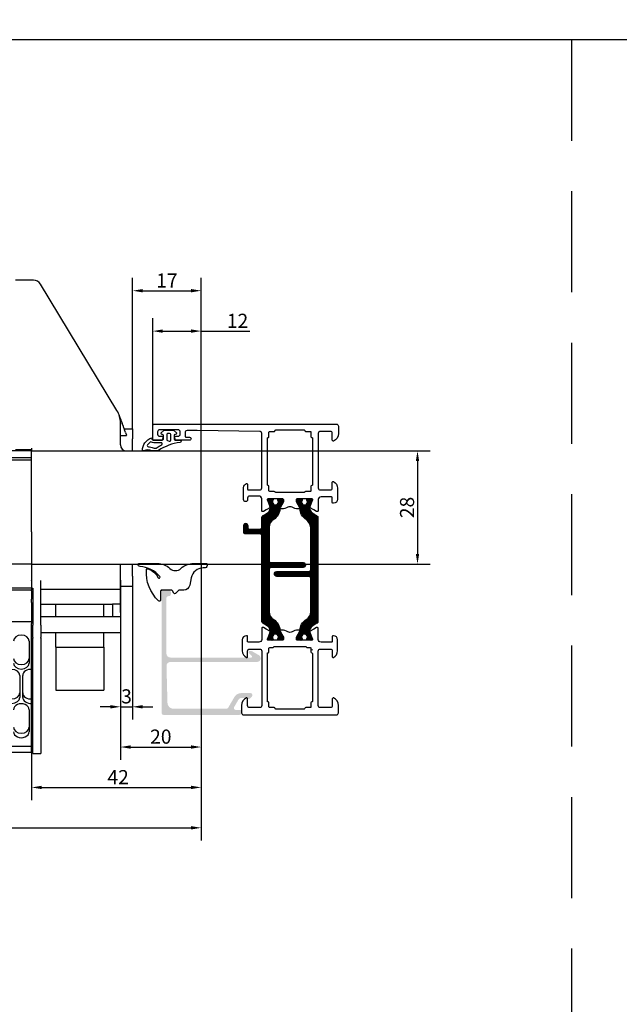
# Model space of a CAD drawing. Units: millimetres. Extents: x 6038 to 14624, y 670 to 4443.
# Drawn here: x 12687 to 12836, y 1713 to 1956 of the extents above; entities that cross this region are included whole.
import ezdxf

# ---------------------------------------------------------------- set-up
doc = ezdxf.new("R2010")
doc.units = ezdxf.units.MM
doc.linetypes.add('HIDDEN', pattern=[0.375, 0.25, -0.125])
doc.layers.get('0').update_dxf_attribs({"lineweight": 25})
doc.layers.add('Dimensions', color=7, linetype='Continuous', lineweight=25, true_color=0x008000)
doc.layers.add('Raamkaders', color=253, linetype='Continuous')
doc.layers.add('Variavent', color=7, linetype='Continuous')
doc.styles.add('Note Text (ISO)', font='tahoma.ttf')
doc.dimstyles.new('Default (ISO)', dxfattribs={"dimtxt": 3.5, "dimasz": 2.5, "dimexe": 3.174999999999998, "dimexo": 0, "dimgap": 0.762, "dimtad": 1, "dimrnd": 1e-08, "dimzin": 0, "dimtxsty": 'Note Text (ISO)', "dimcen": 0.09, "dimdle": 10, "dimclrd": 256, "dimclre": 256, "dimclrt": 256, "dimazin": 0, "dimtfac": 1.00148570537567, "dimtmove": 0, "dimatfit": 3, "dimfxl": 1, "dimtolj": 1, "dimtzin": 0, "dimlwd": -1, "dimlwe": -1, "dimarcsym": 0})
pattern_1 = [(315, (14685.29111976385, -26695.28555495471), (0.1122532015133644, 0.1122532015133644), []), (44.99999999999999, (14685.29111976385, -26695.28555495471), (-0.1122532015133644, 0.1122532015133644), [])]

# ---------------------------------------------------------------- blocks, each defined once
blk = doc.blocks.new('Topview_28')
at = {"layer": 'Variavent'}
for p, q in [((-41.52971734903895, 42.26798418574253), (-45.99999999999727, 42.26798418574253)), ((-20.86897372067051, 10.04015854597128), (-39.81937525592957, 41.30467600327484)), ((-20.36981475257062, 9.003971730606281), (-20.20852990054436, 8.566116207312007)), ((-20.20852990054436, 8.566116207312007), (-20.12550624196228, 8.340723884240106)), ((-19.90711834924423, 7.74784523602284), (-20.12550624196228, 8.340723884240106)), ((-19.90711834924423, 7.74784523602284), (-19.87281566279989, 7.654720428981818)), ((-19.87281566279989, 7.654720428981818), (-19.64055620466661, 7.024183305975384)), ((-19.99999999999864, 1.499999999999091), (-19.99999999999864, 6.930083093374378)), ((-19.64055620466661, 7.024183305975384), (-19.55847276749546, 6.801343492533306)), ((-19.33240295556243, 6.187609998273729), (-19.55847276749546, 6.801343492533306)), ((-19.33240295556243, 6.187609998273729), (-19.29303302631843, 6.080728659110719)), ((-19.29303302631843, 6.080728659110719), (-19.05328092523541, 5.429850536571394)), ((-19.07912060338504, 5.499999999809006), (-16.99999999999864, 5.499999999809006)), ((-19.05328092523541, 5.429850536571394), (-18.97251013815094, 5.210574300759617)), ((-18.73978413014493, 4.578770589872875), (-18.97251013815094, 5.210574300759617)), ((-16.99999999999864, 5.499999999809006), (-16.99999999999864, 2.999999999809006)), ((-19.99999999999864, 3.827070423421901), (-18.46289405187963, 3.827070423421901)), ((-18.73978413014493, 4.578770589872875), (-18.50072800783892, 3.929781907959295)), ((-18.46289405187963, 3.827070423421901), (-18.50072800783892, 3.929781907960205)), ((-16.99999999999864, -1.818989403545856e-12), (-16.99999999999864, 2.999999999809006)), ((-41.99999999999727, 0.3000000000174623), (-45.99999999999682, 0.3000000000174623)), ((-41.99999999999727, 0.7132625805070347), (-41.99999999999727, -9.094947017729282e-13)), ((-41.99999999999682, -19.99999999999818), (-41.99999999999727, 2.819433575496078e-11)), ((-41.99999999999727, 2.819433575496078e-11), (0, 0)), ((-3.183231456205249e-12, -28.00000000000819), (0, 0)), ((-41.99999999999682, -9.094947017729282e-13), (-150.0000000000005, -9.094947017729282e-13)), ((-41.99999999999682, -1.725304449839314), (-150.0000000000005, -1.725304449840223)), ((-41.99999999999636, -2.29926193844949), (-150.0000000000005, -2.299261938448581)), ((-41.99999999999682, -19.99999999999909), (-41.99999999999682, -20.10000000006221)), ((-41.99999999999727, -20.10000000006039), (-41.99999999999682, -32.0000000002392)), ((-41.99999999999955, -28.00000000000909), (-150.0000000000036, -28.00000000000909)), ((-42, -28.00000000000819), (-3.183231456205249e-12, -28.00000000000819)), ((-20.00000000000136, -40.00000000025011), (-20.00000000000136, -28.00000000024647)), ((-17.00000000000182, -31.00000000021737), (-17.00000000000182, -28.00000000000909)), ((-17.00000000000182, -31.00000000021737), (-17.00000000000182, -33.50000000021737)), ((-41.99999999999682, -33.99926193848842), (-150.0000000000005, -33.99926193848842)), ((-41.99999999999682, -32.09875588854629), (-41.99999999999682, -32.00000000024011)), ((-41.99999999999682, -32.09875588854629), (-41.99999999999682, -34.00000000003638)), ((-41.99999999999727, -34.00000000003638), (-41.69999999999709, -34.00000000003638)), ((-41.99999999999682, -34.00000000003911), (-41.99999999999682, -34.46767090886806)), ((-41.69999999999709, -34.00000000003638), (-41.69999999999709, -43.14364492888672)), ((-39.69999999999709, -43.14364492888672), (-39.69999999999709, -32.09875588854629)), ((-19.99999999999818, -32.00000000024011), (-19.99999999999818, -34.20000000023538)), ((-20.00000000000182, -33.50000000021737), (-17.00000000000182, -33.50000000021737)), ((-41.99999999999682, -34.46767090887261), (-150.0000000000005, -34.46767090887352)), ((-41.99999999999682, -34.66767090887151), (-41.99999999999682, -34.46767090887261)), ((-41.99999999999682, -34.66767090887151), (-41.99999999999682, -35.63924378412867)), ((-41.99999999999682, -35.63924378412867), (-41.99999999999682, -35.99279717472928)), ((-41.99999999999682, -35.99279717472928), (-41.99999999999682, -36.68023404179439)), ((-41.69999999999709, -36.00000000045202), (-41.99999999999727, -36.00000000045202)), ((-39.69999999999709, -34.20000000022537), (-19.99999999999818, -34.20000000022537)), ((-19.99999999999818, -35.00000000045202), (-19.99999999999818, -34.19999495136926)), ((-19.99999999999818, -35.00000000045202), (-19.99999999999818, -37.88874170758936)), ((-41.99999999999682, -37.56411751829182), (-41.99999999999682, -36.68023404179439)), ((-41.99999999999682, -37.56411751829182), (-41.99999999999682, -42.76767090904377)), ((-41.69999999999709, -38.00000000045111), (-41.99999999999682, -38.00000000045202)), ((-21.99999999999818, -38.00000000045111), (-39.69999999999709, -38.00000000045111)), ((-36.049999999997, -41.00000000044474), (-36.049999999997, -38.00000000045657)), ((-24.14999999999509, -41.00000000044474), (-24.14999999999509, -38.00000000045657)), ((-21.99999999999818, -37.88874170758936), (-19.99999999999818, -37.88874170758936)), ((-21.99999999999818, -37.88874170758936), (-21.99999999999818, -41.0000000004402)), ((-19.99999999999818, -37.88874170758936), (-19.99999999999818, -41.0000000004402)), ((-39.69999999999709, -41.0000000004402), (-19.99999999999818, -41.0000000004402)), ((-19.99999999999818, -41.00000000043929), (-19.99999999999818, -45.00000000043929)), ((-41.99999999999682, -42.32997656796397), (-150.0000000000005, -42.32997656796488)), ((-41.99999999999682, -74.71639014789052), (-41.99999999999682, -42.76767090904377)), ((-41.69999999999709, -46.17278734111551), (-41.69999999999709, -43.14364492888672)), ((-39.69999999999709, -43.14364492888672), (-39.69999999999709, -46.17278734111551)), ((-41.99999999996362, -44.500000000211), (-41.69999999999709, -44.500000000211)), ((-41.99999999996362, -46.000000000211), (-41.69999999999709, -46.000000000211)), ((-41.69999999999709, -46.17278734111551), (-41.69999999999709, -46.32919015582593)), ((-39.69999999999709, -45.00000000043929), (-19.99999999999818, -45.00000000043929)), ((-39.69999999999709, -46.32919015582593), (-39.69999999999709, -46.17278734111551)), ((-36.04999999999654, -48.6151683880571), (-36.04999999999654, -45.00000000044474)), ((-24.14999999999509, -48.6151683880571), (-24.14999999999509, -45.00000000044474)), ((-42.62499999999636, -47.07909079092042), (-42.62499999999636, -52.51800633706534)), ((-41.69999999999709, -74.89871923907413), (-41.69999999999709, -46.32919015582593)), ((-39.69999999999709, -46.32919015582593), (-39.69999999999709, -74.89871923907413)), ((-36.04999999999654, -48.6151683880571), (-36.04999999999654, -59.25732026415426)), ((-36.04999999999654, -48.6151683880571), (-24.14999999999509, -48.6151683880571)), ((-24.14999999999509, -48.6151683880571), (-24.14999999999509, -59.25732026415426)), ((-44.94999999999663, -55.58218410954123), (-44.94999999999663, -61.02109965568525)), ((-44.19999999999663, -61.02109965568525), (-44.19999999999663, -55.58218410954123)), ((-36.04999999999654, -59.25732026415426), (-24.14999999999509, -59.25732026415426)), ((-42.62499999999636, -64.08527742816204), (-42.62499999999636, -69.52419297430606)), ((-41.99999999999682, -73.21469541217247), (-150.0000000000005, -73.21469541217247)), ((-41.99999999999682, -74.71639014789052), (-150.0000000000005, -74.71639014789143)), ((-41.69999999999709, -74.89871923907413), (-39.69999999999709, -74.89871923907413))]:
    blk.add_line(p, q, dxfattribs=at)
for centre, radius, start, end in [((-41.52971734903895, 40.26798418574253), 2, 31.22136359186061, 90), ((-25.99999999999864, 6.930083093374378), 6, 0, 31.22136359186061), ((-18.49999999999864, 1.499999999999091), 1.499999999999902, 180, 270)]:
    blk.add_arc(centre, radius, start, end, dxfattribs=at)
for centre, major_axis, ratio, start_param, end_param in [((-44.57499999999663, -47.07909079092042), (-1.950000000000003, -2.66453525910038e-14), 0.7660444431189753, 3.141592653589789, 6.283185307179582), ((-44.57499999999663, -51.42526740059839), (-1.950000000000003, 3.108624468950437e-14), 0.7660444431189769, 3.577776633455757e-14, 3.141592653589805), ((-44.57499999999663, -52.51800633706534), (1.950000000000003, 2.66453525910038e-14), 0.7660444431189751, 3.141592653589789, 6.283185307179582), ((-46.89999999999645, -55.58218410954123), (-1.950000000000003, -2.886579864025406e-14), 0.7660444431189765, 3.141592653589783, 6.283185307179576), ((-42.24999999999636, -55.58218410954123), (-1.949999999999931, -3.108624468950438e-14), 0.7660444431189785, 4.583830020343328, 6.283185307179551), ((-46.89999999999645, -59.9283607192192), (-1.950000000000003, 2.886579864025406e-14), 0.7660444431189765, 2.239967498874029e-14, 3.141592653589815), ((-42.24999999999636, -59.9283607192192), (-1.949999999999931, 2.886579864025406e-14), 0.7660444431189781, 2.738880899502173e-14, 1.699355286836257), ((-46.89999999999645, -61.02109965568616), (1.950000000000003, 2.886579864025406e-14), 0.7660444431189765, 3.141592653589772, 6.283185307179564), ((-44.57499999999663, -64.08527742816113), (-1.950000000000003, -3.5527136788005e-14), 0.7660444431189782, 3.141592653589766, 6.28318530717956), ((-42.24999999999636, -61.02109965568616), (-1.949999999999976, -2.914335439641036e-15), 0.7660444431189768, 0, 1.699355286836241), ((-44.57499999999663, -68.4314540378391), (-1.950000000000003, 3.330669073875473e-14), 0.7660444431189781, 2.537258417669958e-14, 3.141592653589818), ((-44.57499999999663, -69.52419297430606), (1.950000000000003, 3.219646771412953e-14), 0.7660444431189773, 3.141592653589768, 6.283185307179561)]:
    blk.add_ellipse(centre, major_axis=major_axis, ratio=ratio, start_param=start_param, end_param=end_param, dxfattribs=at)
blk = doc.blocks.new('*D1020')
at = {"layer": 'Defpoints', "color": 0, "transparency": 16777216}
for p in [(12732.43513464268, 1879.336165071779), (12720.43242559986, 1854.102610159694), (12732.43513464268, 1849.658994294095)]:
    blk.add_point(p, dxfattribs=at)
at = {"layer": 'Dimensions', "transparency": 16777216}
for p, q in [((12720.43242559986, 1854.102610159694), (12720.43242559986, 1882.511165071779)), ((12732.43513464268, 1849.658994294095), (12732.43513464268, 1882.511165071779)), ((12722.93242559986, 1879.336165071779), (12729.93513464268, 1879.336165071779)), ((12732.43513464268, 1879.336165071779), (12744.46650968072, 1879.336165071779))]:
    blk.add_line(p, q, dxfattribs=at)
for points in [[(12722.93242559986, 1879.752831738445), (12722.93242559986, 1878.919498405112), (12720.43242559986, 1879.336165071779)], [(12729.93513464268, 1879.752831738445), (12729.93513464268, 1878.919498405112), (12732.43513464268, 1879.336165071779)]]:
    blk.add_solid(points, dxfattribs=at)
at = {"layer": 'Dimensions', "transparency": 16777216, "insert": (12741.44796166191, 1881.884598919999), "char_height": 3.5, "attachment_point": 5, "style": 'Note Text (ISO)'}
blk.add_mtext('\\A1;12', dxfattribs=at)
blk = doc.blocks.new('*D1021')
at = {"layer": 'Defpoints', "color": 0, "transparency": 16777216}
for p in [(12732.43513464268, 1889.336165071779), (12715.43513464269, 1855.158994293904), (12732.43513464268, 1849.658994294095)]:
    blk.add_point(p, dxfattribs=at)
at = {"layer": 'Dimensions', "transparency": 16777216}
for p, q in [((12715.43513464269, 1855.158994293904), (12715.43513464269, 1892.511165071779)), ((12732.43513464268, 1849.658994294095), (12732.43513464268, 1892.511165071779)), ((12717.93513464269, 1889.336165071779), (12729.93513464268, 1889.336165071779))]:
    blk.add_line(p, q, dxfattribs=at)
for points in [[(12717.93513464269, 1889.752831738445), (12717.93513464269, 1888.919498405112), (12715.43513464269, 1889.336165071779)], [(12729.93513464268, 1889.752831738445), (12729.93513464268, 1888.919498405112), (12732.43513464268, 1889.336165071779)]]:
    blk.add_solid(points, dxfattribs=at)
at = {"layer": 'Dimensions', "transparency": 16777216, "insert": (12723.93513464269, 1891.854041498911), "char_height": 3.5, "attachment_point": 5, "style": 'Note Text (ISO)'}
blk.add_mtext('\\A1;17', dxfattribs=at)
blk = doc.blocks.new('*D1022')
at = {"layer": 'Defpoints', "color": 0, "transparency": 16777216}
for p in [(12712.43513464269, 1816.158994293878), (12715.43513464268, 1816.158994293878), (12715.43513464268, 1786.297499792655)]:
    blk.add_point(p, dxfattribs=at)
at = {"layer": 'Dimensions', "transparency": 16777216}
for p, q in [((12712.43513464269, 1816.158994293878), (12712.43513464269, 1783.122499792655)), ((12715.43513464268, 1816.158994293878), (12715.43513464268, 1783.122499792655)), ((12709.93513464269, 1786.297499792655), (12707.43513464269, 1786.297499792655)), ((12712.43513464269, 1786.297499792655), (12715.43513464268, 1786.297499792655)), ((12717.93513464268, 1786.297499792655), (12720.43513464268, 1786.297499792655))]:
    blk.add_line(p, q, dxfattribs=at)
for points in [[(12709.93513464269, 1786.714166459322), (12709.93513464269, 1785.880833125988), (12712.43513464269, 1786.297499792655)], [(12717.93513464268, 1786.714166459322), (12717.93513464268, 1785.880833125988), (12715.43513464268, 1786.297499792655)]]:
    blk.add_solid(points, dxfattribs=at)
at = {"layer": 'Dimensions', "transparency": 16777216, "insert": (12713.93513464268, 1788.882367489096), "char_height": 3.5, "attachment_point": 5, "style": 'Note Text (ISO)'}
blk.add_mtext('\\A1;3', dxfattribs=at)
blk = doc.blocks.new('*D1023')
at = {"layer": 'Defpoints', "color": 0, "transparency": 16777216}
for p in [(12732.43513464269, 1821.658994294087), (12712.43513464269, 1804.658994293656), (12732.43513464269, 1776.333992711499)]:
    blk.add_point(p, dxfattribs=at)
at = {"layer": 'Dimensions', "transparency": 16777216}
for p, q in [((12732.43513464269, 1821.658994294087), (12732.43513464269, 1773.158992711499)), ((12712.43513464269, 1804.658994293656), (12712.43513464269, 1773.158992711499)), ((12714.93513464269, 1776.333992711499), (12729.93513464269, 1776.333992711499))]:
    blk.add_line(p, q, dxfattribs=at)
for points in [[(12714.93513464269, 1776.750659378165), (12714.93513464269, 1775.917326044832), (12712.43513464269, 1776.333992711499)], [(12729.93513464269, 1776.750659378165), (12729.93513464269, 1775.917326044832), (12732.43513464269, 1776.333992711499)]]:
    blk.add_solid(points, dxfattribs=at)
at = {"layer": 'Dimensions', "transparency": 16777216, "insert": (12722.43513464269, 1778.918860407939), "char_height": 3.5, "attachment_point": 5, "style": 'Note Text (ISO)'}
blk.add_mtext('\\A1;20', dxfattribs=at)
blk = doc.blocks.new('*D1024')
at = {"layer": 'Defpoints', "color": 0, "transparency": 16777216}
for p in [(12732.43513464269, 1821.658994294087), (12690.43513464269, 1774.992604146205), (12732.43513464269, 1766.333992711499)]:
    blk.add_point(p, dxfattribs=at)
at = {"layer": 'Dimensions', "transparency": 16777216}
for p, q in [((12732.43513464269, 1821.658994294087), (12732.43513464269, 1763.158992711499)), ((12690.43513464269, 1774.992604146205), (12690.43513464269, 1763.158992711499)), ((12692.93513464269, 1766.333992711499), (12729.93513464269, 1766.333992711499))]:
    blk.add_line(p, q, dxfattribs=at)
for points in [[(12692.93513464269, 1766.750659378166), (12692.93513464269, 1765.917326044833), (12690.43513464269, 1766.333992711499)], [(12729.93513464269, 1766.750659378166), (12729.93513464269, 1765.917326044833), (12732.43513464269, 1766.333992711499)]]:
    blk.add_solid(points, dxfattribs=at)
at = {"layer": 'Dimensions', "transparency": 16777216, "insert": (12711.85796496264, 1768.88242655972), "char_height": 3.5, "attachment_point": 5, "style": 'Note Text (ISO)'}
blk.add_mtext('\\A1;42', dxfattribs=at)
blk = doc.blocks.new('*D1025')
at = {"layer": 'Defpoints', "color": 0, "transparency": 16777216}
for p in [(12732.43513464269, 1821.658994294087), (12582.43513464268, 1764.963188774602), (12732.43513464269, 1756.333992711499)]:
    blk.add_point(p, dxfattribs=at)
at = {"layer": 'Dimensions', "transparency": 16777216}
for p, q in [((12732.43513464269, 1821.658994294087), (12732.43513464269, 1753.158992711499)), ((12582.43513464268, 1764.963188774602), (12582.43513464268, 1753.158992711499)), ((12584.93513464268, 1756.333992711499), (12729.93513464269, 1756.333992711499))]:
    blk.add_line(p, q, dxfattribs=at)
for points in [[(12584.93513464268, 1756.750659378166), (12584.93513464268, 1755.917326044832), (12582.43513464268, 1756.333992711499)], [(12729.93513464269, 1756.750659378166), (12729.93513464269, 1755.917326044832), (12732.43513464269, 1756.333992711499)]]:
    blk.add_solid(points, dxfattribs=at)
at = {"layer": 'Dimensions', "transparency": 16777216, "insert": (12657.43513464268, 1758.851869138631), "char_height": 3.5, "attachment_point": 5, "style": 'Note Text (ISO)'}
blk.add_mtext('\\A1;L1', dxfattribs=at)
blk = doc.blocks.new('*D1027')
at = {"layer": 'Defpoints', "color": 0, "transparency": 16777216}
for p in [(12732.43513464269, 1849.658994294096), (12732.43513464269, 1821.658994294088), (12786.03751229666, 1821.658994294088)]:
    blk.add_point(p, dxfattribs=at)
at = {"layer": 'Dimensions', "transparency": 16777216}
for p, q in [((12732.43513464269, 1849.658994294096), (12789.21251229666, 1849.658994294096)), ((12786.03751229666, 1847.158994294096), (12786.03751229666, 1824.158994294088)), ((12732.43513464269, 1821.658994294088), (12789.21251229666, 1821.658994294088))]:
    blk.add_line(p, q, dxfattribs=at)
for points in [[(12785.62084562999, 1847.158994294096), (12786.45417896332, 1847.158994294096), (12786.03751229666, 1849.658994294096)], [(12785.62084562999, 1824.158994294088), (12786.45417896332, 1824.158994294088), (12786.03751229666, 1821.658994294088)]]:
    blk.add_solid(points, dxfattribs=at)
at = {"layer": 'Dimensions', "transparency": 16777216, "insert": (12783.44559288765, 1835.658994294088), "char_height": 3.5, "attachment_point": 5, "rotation": 90, "style": 'Note Text (ISO)'}
blk.add_mtext('\\A1;28', dxfattribs=at)

msp = doc.modelspace()

# ---------------------------------------------------------------- hatches: boundary and pattern name
at = {"layer": 'Raamkaders', "linetype": 'Continuous'}
h = msp.add_hatch(dxfattribs=at)
h.set_pattern_fill('ANSI37', color=256, scale=0.05, angle=-90.00000000000001, style=0)
h.set_pattern_definition(pattern_1)
h.paths.add_polyline_path([(12747.73242559986, 1806.990887324395, -0.2679491924311154), (12747.48242559986, 1807.423900026286), (12747.48242559986, 1828.59920366012, 0.4142135623731116), (12746.98242559986, 1829.09920366012), (12743.48242559986, 1829.09920366012, -0.4142135623731116), (12742.98242559986, 1829.59920366012), (12742.98242559986, 1831.199203660118, -1), (12743.98242559986, 1831.199203660118), (12743.98242559986, 1830.59920366012, 0.4142135623730673), (12744.28242559986, 1830.299203660117), (12746.98242559986, 1830.299203660117, 0.4142135623730783), (12747.48242559986, 1830.799203660117), (12747.48242559986, 1833.174507293952, -0.2679491924310786), (12747.73242559986, 1833.607519995843), (12748.80046361029, 1834.22415202867, 0.3763733489130077), (12749.43628290906, 1836.097215282894), (12748.84584148624, 1837.522666973647, -0.5345111359507513), (12749.03061739274, 1837.799203660117), (12750.05782893062, 1837.799203660117, -0.6090650882481945), (12750.22090191362, 1837.483414186434, 1.936491673107517), (12751.4439492861, 1837.483414186437, -0.6090650882487813), (12751.6070222691, 1837.799203660117), (12752.63242559986, 1837.799203660117, -0.4142135623730535), (12752.83242559986, 1837.59920366012), (12752.83242559986, 1837.049203660117), (12751.97684207391, 1835.56728952306, 0.1385312184101953), (12751.93675921377, 1835.409184016193, -0.2636506461487574), (12750.41372021767, 1832.719037016595, 0.2835815969123421), (12749.28242559986, 1830.733203699794), (12749.28242559986, 1822.499203660121, 0.4142135623730951), (12749.78242559986, 1821.999203660121), (12757.68242559986, 1821.999203660121, -1), (12757.68242559986, 1820.799203660124), (12749.78242559986, 1820.799203660124, 0.4142135623730951), (12749.28242559986, 1820.299203660124), (12749.28242559986, 1809.865203620444, 0.2835815969123275), (12750.41372021767, 1807.879370303642, -0.2636506461487744), (12751.93675921378, 1805.189223304045, 0.1385312184106883), (12751.97684207391, 1805.031117797178), (12752.83242559986, 1803.549203660117), (12752.83242559986, 1802.999203660118, -0.4142135623730535), (12752.63242559986, 1802.799203660117), (12751.6070222691, 1802.799203660117, -0.6090650882487807), (12751.4439492861, 1803.114993133804, 1.936491673107711), (12750.22090191362, 1803.114993133804, -0.6090650882482123), (12750.05782893062, 1802.799203660117), (12749.03061739274, 1802.799203660117, -0.5345111359508021), (12748.84584148624, 1803.075740346594), (12749.43628290906, 1804.501192037343, 0.3763733489130498), (12748.80046361029, 1806.374255291568)])
h = msp.add_hatch(dxfattribs=at)
h.set_pattern_fill('ANSI37', color=256, scale=0.05, angle=-90.00000000000001, style=0)
h.set_pattern_definition(pattern_1)
h.paths.add_polyline_path([(12761.13242559986, 1833.607519995843, -0.267949192431121), (12761.38242559986, 1833.174507293952), (12761.38242559986, 1807.423900026286, -0.2679491924310786), (12761.13242559986, 1806.990887324395), (12760.06438758943, 1806.374255291568, 0.3763733489130007), (12759.42856829066, 1804.501192037343), (12760.01900971348, 1803.075740346594, -0.5345111359508004), (12759.83423380698, 1802.799203660117), (12758.8070222691, 1802.799203660117, -0.609065088248261), (12758.6439492861, 1803.114993133804, 1.936491673107543), (12757.42090191362, 1803.114993133804, -0.6090650882487813), (12757.25782893062, 1802.799203660117), (12756.23242559986, 1802.799203660117, -0.4142135623730535), (12756.03242559986, 1802.999203660118), (12756.03242559986, 1803.549203660117), (12756.88800912581, 1805.031117797178, 0.1385312184096665), (12756.92809198595, 1805.189223304045, -0.2636506461487633), (12758.45113098204, 1807.879370303642, 0.2835815969123993), (12759.58242559986, 1809.865203620444), (12759.58242559986, 1818.099203660116, 0.4142135623730951), (12759.08242559986, 1818.599203660116), (12751.18242559986, 1818.599203660116, -1), (12751.18242559986, 1819.799203660117), (12759.08242559986, 1819.799203660117, 0.4142135623730951), (12759.58242559986, 1820.299203660117), (12759.58242559986, 1830.733203699794, 0.1690361986733626), (12758.45113098205, 1832.719037016595, -0.2636506461488406), (12756.92809198594, 1835.409184016193, 0.1385312184096751), (12756.88800912581, 1835.56728952306), (12756.03242559986, 1837.049203660117), (12756.03242559986, 1837.59920366012, -0.4142135623730951), (12756.23242559986, 1837.799203660117), (12757.25782893062, 1837.799203660117, -0.6090650882488463), (12757.42090191362, 1837.483414186437, 1.936491673107633), (12758.6439492861, 1837.483414186434, -0.6090650882482123), (12758.8070222691, 1837.799203660117), (12759.83423380698, 1837.799203660117, -0.5345111359508021), (12760.01900971348, 1837.522666973647), (12759.42856829066, 1836.097215282894, 0.3763733489130475), (12760.06438758943, 1834.22415202867)])
at = {"layer": 'Raamkaders'}
h = msp.add_hatch(color=256, dxfattribs=at)
h.dxf.hatch_style = 1
edge = h.paths.add_edge_path()
edge.add_arc((12725.58205014655, 1787.300894258253), 1.500000000000547, 181.4814571710075, 269.9999999999913)
edge.add_line((12725.58205014655, 1785.800894258249), (12732.52034169889, 1785.800894258249))
edge.add_line((12732.52034169889, 1785.800894258249), (12738.68718019143, 1785.800894258249))
edge.add_arc((12738.68718019143, 1786.300894258249), 0.5, 269.9999999999739, 330.0000000000027)
edge.add_line((12739.12019289332, 1786.050894258249), (12740.65017110668, 1788.70089425825))
edge.add_arc((12742.38222191424, 1787.70089425825), 1.999999999999967, 90.00000000000648, 149.9999999999994, ccw=False)
edge.add_line((12742.38222191424, 1789.70089425825), (12744.63749898642, 1789.70089425825))
edge.add_arc((12744.63749898642, 1789.20089425825), 0.5, -44.99999999996311, 90, ccw=False)
edge.add_line((12744.99105237701, 1788.847340867658), (12744.43247373325, 1788.288762223896))
edge.add_arc((12744.22034169889, 1788.500894258253), 0.3000000000020443, -145.15009542091792, -45.00000000006139, ccw=False)
edge.add_arc((12743.64588543424, 1788.100894258241), 0.400000000008228, 34.8499045801852, 90.00000000182384)
edge.add_line((12743.64588543422, 1788.50089425825), (12742.49769196808, 1788.50089425825))
edge.add_arc((12742.49769196808, 1787.50089425825), 1, 89.99999999999999, 150.0000000000027)
edge.add_line((12741.6316665643, 1788.00089425825), (12740.62130359321, 1786.25089425825))
edge.add_arc((12741.05431629511, 1786.00089425825), 0.500000000000041, 150.0000000000027, 270.000000000026)
edge.add_line((12741.05431629511, 1785.50089425825), (12742.22034169889, 1785.50089425825))
edge.add_arc((12742.22034169889, 1785.300894258249), 0.2000000000007276, 0, 89.99999999993491, ccw=False)
edge.add_line((12742.42034169889, 1785.300894258249), (12742.42034169889, 1784.800894258249))
edge.add_arc((12741.92034169889, 1784.800894258249), 0.5, -90, 0, ccw=False)
edge.add_line((12741.92034169889, 1784.300894258249), (12732.5203416989, 1784.300894258249))
edge.add_line((12732.52034169889, 1784.300894258249), (12723.12034169889, 1784.300894258249))
edge.add_arc((12723.12034169889, 1784.800894258249), 0.5, -180, -90, ccw=False)
edge.add_line((12722.62034169889, 1784.800894258249), (12722.62034169889, 1814.70089425825))
edge.add_arc((12723.12034169889, 1814.70089425825), 0.5, 90, 180, ccw=False)
edge.add_line((12723.12034169889, 1815.20089425825), (12724.42034169889, 1815.20089425825))
edge.add_arc((12724.42034169889, 1814.70089425825), 0.5, 0, 90, ccw=False)
edge.add_line((12724.92034169889, 1814.70089425825), (12724.92034169889, 1814.20089425825))
edge.add_arc((12724.42034169889, 1814.20089425825), 0.5, -90, 0, ccw=False)
edge.add_line((12724.42034169889, 1813.70089425825), (12724.32034169889, 1813.70089425825))
edge.add_arc((12724.32034169889, 1813.20089425825), 0.5, 89.99999999999999, 180)
edge.add_line((12723.82034169889, 1813.20089425825), (12723.82034169889, 1799.50089425825))
edge.add_arc((12724.82034169889, 1799.50089425825), 1, 180, 270)
edge.add_line((12724.82034169889, 1798.50089425825), (12732.52034169889, 1798.50089425825))
edge.add_line((12732.52034169889, 1798.50089425825), (12742.77468196462, 1798.50089425825))
edge.add_line((12742.77468196461, 1798.50089425825), (12744.87034169889, 1798.50089425825))
edge.add_arc((12744.87034169889, 1798.700894258247), 0.1999999999970896, 269.9999999999349, 420.0000000003292)
edge.add_line((12744.97034169889, 1798.874099339005), (12744.22892034266, 1799.615520695242))
edge.add_arc((12744.3703416989, 1799.756942051481), 0.2000000000018988, 180, 224.9999999999079, ccw=False)
edge.add_line((12744.17034169889, 1799.756942051481), (12744.17034169889, 1799.900894258251))
edge.add_arc((12744.37034169889, 1799.900894258255), 0.2000000000002728, 90.00000000013029, 180.0000000010422, ccw=False)
edge.add_line((12744.37034169889, 1800.100894258252), (12744.83636710268, 1800.100894258252))
edge.add_arc((12744.83636710268, 1799.600894258252), 0.5, 59.999999999734484, 89.99999999976552, ccw=False)
edge.add_line((12745.08636710268, 1800.033906960143), (12746.71710393816, 1799.092400609195))
edge.add_arc((12746.26386617744, 1798.307369779708), 0.906475521453989, -90.0000000000287, 59.99999999993281, ccw=False)
edge.add_line((12746.26386617744, 1797.400894258251), (12743.00423054921, 1797.400894258251))
edge.add_line((12743.00423054921, 1797.400894258251), (12732.52034169889, 1797.400894258251))
edge.add_line((12732.52034169889, 1797.400894258251), (12724.84653813526, 1797.400894258251))
edge.add_arc((12724.84653813526, 1796.400894258247), 1.000000000003638, 90.00000000002603, 181.4814571707295)
edge.add_line((12723.8468723909, 1796.375040833827), (12724.08255153001, 1787.262114121615))

# ---------------------------------------------------------------- linework, layer by layer
at = {"linetype": 'HIDDEN', "ltscale": 100}
msp.add_line((12824.22283449051, 4351.451674029912), (12824.22283449051, 761.4516740299154), dxfattribs=at)
at = {"ltscale": 100}
msp.add_line((13424.22283449051, 1951.45167402991), (11034.22283449051, 1951.451674029921), dxfattribs=at)
at = {"layer": 'Raamkaders', "linetype": 'Continuous', "lineweight": 13}
msp.add_line((12759.84107926828, 1800.369622034024), (12760.1324255997, 1800.369622034024), dxfattribs=at)
at = {"layer": 'Raamkaders', "linetype": 'Continuous'}
for points in [[(12766.43242559986, 1853.957516055296, -0.3015113445777627), (12765.21020337764, 1852.114946727321, -0.5366750419289964), (12764.93242559986, 1852.299203660117), (12764.93242559986, 1853.999203660118, 0.414213562373095), (12764.43242559986, 1854.499203660118), (12761.93242559986, 1854.499203660118, 0.414213562373095), (12761.43242559986, 1853.999203660118), (12761.43242559986, 1840.499203660118, 0.414213562373095), (12761.93242559986, 1839.999203660118), (12764.43242559986, 1839.999203660118, 0.414213562373095), (12764.93242559986, 1840.499203660118), (12764.93242559986, 1841.899203660119, -0.5539924070680114), (12765.21992559986, 1842.079047342242, -0.2870075753932245), (12766.23242559986, 1840.460454203126), (12766.23242559986, 1837.699203660118, -0.414213562373095), (12765.23242559986, 1836.699203660118), (12765.13242559986, 1836.699203660118, -0.4142135623731367), (12764.93242559986, 1836.899203660119), (12764.93242559986, 1838.09920366012, 0.4142135623731783), (12764.73242559986, 1838.299203660117), (12762.13242559986, 1838.299203660117, 0.414213562373107), (12761.43242559986, 1837.59920366012), (12761.43242559986, 1837.59920366012), (12761.43242559986, 1834.932455142509, -0.5773502691896281), (12760.98242559986, 1834.672647521376), (12760.35375228362, 1835.035612229741), (12759.25225655022, 1835.671561087925, -1.000000000000027), (12759.40532992317, 1836.04111290093), (12760.01900971348, 1837.522666973647, 0.5345111359508511), (12759.83423380698, 1837.799203660117), (12756.23242559986, 1837.799203660117, 0.4142135623731367), (12756.03242559986, 1837.59920366012), (12756.03242559986, 1837.059203660119), (12756.81889904734, 1835.696991690271, -1.077346414760881), (12756.84856207363, 1835.299203660117), (12756.47121180444, 1835.299203660117, -0.134510555536849), (12754.94212215101, 1835.718140927107, 0.2739782236084175), (12753.92272904872, 1835.718140927107, -0.1345105555368491), (12752.39363939528, 1835.299203660117), (12752.01628912609, 1835.299203660117, -1.077346414760892), (12752.04595215238, 1835.696991690271), (12752.83242559986, 1837.059203660119), (12752.83242559986, 1837.59920366012, 0.4142135623731367), (12752.63242559986, 1837.799203660117), (12749.03061739274, 1837.799203660117, 0.5345111359507918), (12748.84584148624, 1837.522666973647), (12748.84584148624, 1837.522666973647), (12749.45952127655, 1836.04111290093), (12749.45952127655, 1836.04111290093, -0.9999999999999999), (12749.6125946495, 1835.671561087925), (12749.6125946495, 1835.671561087925), (12748.5110989161, 1835.035612229741), (12748.5110989161, 1835.035612229741), (12747.88242559986, 1834.672647521376), (12747.88242559986, 1834.672647521376, -0.5773502691896282), (12747.43242559986, 1834.932455142509), (12747.43242559986, 1834.932455142509), (12747.43242559986, 1837.799203660117, 0.414213562373095), (12746.73242559986, 1838.499203660118), (12744.43242559986, 1838.499203660118), (12744.43242559986, 1838.499203660118, 0.414213562373095), (12743.93242559986, 1837.999203660118), (12743.93242559986, 1837.999203660118), (12743.93242559986, 1837.59920366012), (12743.93242559986, 1837.59920366012, -0.414213562373095), (12743.43242559986, 1837.09920366012, -0.414213562373095), (12742.93242559986, 1837.59920366012), (12742.93242559986, 1837.59920366012), (12742.93242559986, 1840.59920366012), (12742.93242559986, 1840.59920366012, -0.3419987131196366), (12743.68242559986, 1841.567449496669), (12743.68242559986, 1841.567449496669, -0.4903143948258808), (12743.93242559986, 1841.373800329358), (12743.93242559986, 1841.373800329358), (12743.93242559986, 1840.199203660118), (12743.93242559986, 1840.199203660118, 0.414213562373095), (12744.13242559986, 1839.999203660118), (12744.13242559986, 1839.999203660118), (12746.93242559986, 1839.999203660118), (12746.93242559986, 1839.999203660118, 0.414213562373095), (12747.43242559986, 1840.499203660118), (12747.43242559986, 1840.499203660118), (12747.43242559986, 1853.999203660118, 0.414213562373095), (12746.93242559986, 1854.499203660118), (12731.43242559986, 1854.699203660118), (12728.93242559986, 1854.699203660118, 0.414213562373095), (12728.43242559986, 1854.199203660118), (12728.43242559986, 1853.299203660117, 0.414213562373095), (12728.63242559986, 1853.09920366012), (12729.53242559986, 1853.09920366012, -0.414213562373095), (12729.93242559986, 1852.699203660118, -0.414213562373095), (12729.53242559986, 1852.299203660117), (12726.43242559986, 1852.299203660117, -0.414213562373095), (12725.93242559986, 1852.799203660117), (12725.93242559986, 1853.09920366012, -0.414213562373095), (12726.13242559986, 1853.299203660117), (12726.73242559986, 1853.299203660117, 0.414213562373095), (12727.23242559986, 1853.799203660117), (12727.23242559986, 1854.399203660119, 0.414213562373095), (12726.73242559986, 1854.899203660119), (12722.13242559986, 1854.899203660119, 0.414213562373095), (12721.63242559986, 1854.399203660119), (12721.63242559986, 1853.799203660117, 0.4142135623730949), (12722.13242559986, 1853.299203660117), (12722.73242559986, 1853.299203660117, -0.414213562373095), (12722.93242559986, 1853.09920366012), (12722.93242559986, 1852.799203660117, -0.414213562373095), (12722.43242559986, 1852.299203660117), (12720.93242559986, 1852.299203660117, -0.414213562373095), (12720.43242559986, 1852.799203660117), (12720.43242559986, 1855.799203660117, -0.414213562373095), (12720.93242559986, 1856.299203660117), (12765.93242559986, 1856.299203660117, -0.414213562373095), (12766.43242559986, 1855.799203660117)], [(12759.82896148844, 1852.999203660118), (12759.82896148844, 1852.999203660118, -0.4142135623731367), (12760.02896148844, 1852.799203660117), (12760.02896148844, 1841.299203660117, -0.414213562373095), (12759.82896148844, 1841.09920366012, 0.414213562373095), (12759.62896148844, 1840.899203660119), (12759.62896148844, 1839.799203660117), (12759.62896148844, 1839.799203660117, -0.414213562373095), (12759.42896148844, 1839.59920366012), (12759.42896148844, 1839.59920366012), (12758.3021665692, 1839.59920366012, 0.2679491924313035), (12758.12896148844, 1839.499203660118, -0.2679491924312752), (12757.95575640768, 1839.399203660119), (12754.42896148844, 1839.399203660119), (12750.9021665692, 1839.399203660119, -0.2679491924312705), (12750.72896148844, 1839.499203660118), (12750.72896148844, 1839.499203660118, 0.2679491924313273), (12750.55575640769, 1839.59920366012), (12750.55575640769, 1839.59920366012), (12749.42896148844, 1839.59920366012, -0.414213562373095), (12749.22896148844, 1839.799203660117), (12749.22896148844, 1840.899203660119), (12749.22896148844, 1840.899203660119, 0.414213562373095), (12749.02896148844, 1841.09920366012), (12749.02896148844, 1841.09920366012, -0.414213562373095), (12748.82896148844, 1841.299203660117), (12748.82896148844, 1841.299203660117), (12748.82896148844, 1852.799203660117, -0.414213562373095), (12749.02896148844, 1852.999203660118, 0.414213562373095), (12749.22896148844, 1853.199203660118), (12749.22896148844, 1854.299203660117, -0.414213562373095), (12749.42896148844, 1854.499203660118), (12750.52896148844, 1854.499203660118, 0.414213562373095), (12750.72896148844, 1854.699203660118, -0.414213562373095), (12750.92896148844, 1854.899203660119), (12750.92896148844, 1854.899203660119), (12754.42896148844, 1854.899203660119), (12754.42896148844, 1854.899203660119), (12757.92896148844, 1854.899203660119), (12757.92896148844, 1854.899203660119, -0.4142135623730534), (12758.12896148844, 1854.699203660118), (12758.12896148844, 1854.699203660118, 0.414213562373095), (12758.32896148844, 1854.499203660118), (12758.32896148844, 1854.499203660118), (12759.42896148844, 1854.499203660118, -0.414213562373095), (12759.62896148844, 1854.299203660117), (12759.62896148844, 1853.199203660118), (12759.62896148844, 1853.199203660118, 0.414213562373095)], [(12757.68242559986, 1821.999203660121, -0.9999999999999999), (12757.68242559986, 1820.799203660124), (12749.78242559986, 1820.799203660124, 0.414213562373095), (12749.28242559986, 1820.299203660124), (12749.28242559986, 1809.865203620444, 0.2835815969123701), (12750.41372021768, 1807.879370303642, -0.2648938583635387), (12751.93671940459, 1805.174650891622, 0.126173413804807), (12751.97684207391, 1805.031117797178), (12752.83242559986, 1803.549203660117), (12752.83242559986, 1802.999203660118, -0.414213562373095), (12752.63242559986, 1802.799203660117), (12751.6070222691, 1802.799203660117, -0.6090650882482267), (12751.4439492861, 1803.114993133804, 1.936491673107245), (12750.22090191362, 1803.114993133804, -0.6090650882483035), (12750.05782893062, 1802.799203660117), (12749.03061739274, 1802.799203660117, -0.5345111359507111), (12748.84584148624, 1803.075740346594), (12749.43628290906, 1804.501192037343, 0.3763733489130338), (12748.80046361029, 1806.374255291568), (12747.73242559986, 1806.990887324395, -0.2679491924310826), (12747.48242559986, 1807.423900026286), (12747.48242559986, 1828.59920366012, 0.4142135623731117), (12746.98242559986, 1829.09920366012), (12743.48242559986, 1829.09920366012, -0.4142135623731117), (12742.98242559986, 1829.59920366012), (12742.98242559986, 1831.199203660118, -0.9999999999999999), (12743.98242559986, 1831.199203660118), (12743.98242559986, 1830.59920366012, 0.4142135623731228), (12744.28242559986, 1830.299203660117), (12746.98242559986, 1830.299203660117, 0.4142135623730784), (12747.48242559986, 1830.799203660117), (12747.48242559986, 1833.174507293952, -0.2679491924310786), (12747.73242559986, 1833.607519995843), (12748.80046361029, 1834.22415202867, 0.3763733489130488), (12749.43628290906, 1836.097215282894), (12748.84584148624, 1837.522666973647, -0.5345111359507742), (12749.03061739274, 1837.799203660117), (12749.03061739274, 1837.799203660117), (12750.05782893062, 1837.799203660117, -0.6090650882483802), (12750.22090191362, 1837.483414186434, 1.936491673107051), (12751.4439492861, 1837.483414186437, -0.6090650882482754), (12751.6070222691, 1837.799203660117), (12752.63242559986, 1837.799203660117, -0.4142135623731367), (12752.83242559986, 1837.59920366012), (12752.83242559986, 1837.049203660117), (12751.97684207391, 1835.56728952306, 0.1261734138048208), (12751.93671940459, 1835.423756428616, -0.2648938583635309), (12750.41372021767, 1832.719037016595, 0.283581596912337), (12749.28242559986, 1830.733203699794), (12749.28242559986, 1822.499203660121, 0.414213562373095), (12749.78242559986, 1821.999203660121)], [(12756.23242559986, 1837.799203660117), (12756.23242559986, 1837.799203660117), (12757.25782893062, 1837.799203660117, -0.6090650882483407), (12757.42090191362, 1837.483414186437, 1.936491673107245), (12758.6439492861, 1837.483414186434, -0.6090650882483035), (12758.8070222691, 1837.799203660117), (12759.83423380698, 1837.799203660117, -0.5345111359507111), (12760.01900971348, 1837.522666973647), (12759.42856829066, 1836.097215282894, 0.3763733489130338), (12760.06438758943, 1834.22415202867), (12761.13242559986, 1833.607519995843, -0.2679491924311034), (12761.38242559986, 1833.174507293952), (12761.38242559986, 1807.423900026286, -0.2679491924310786), (12761.13242559986, 1806.990887324395), (12760.06438758943, 1806.374255291568, 0.3763733489130488), (12759.42856829066, 1804.501192037343), (12760.01900971348, 1803.075740346594, -0.534511135950732), (12759.83423380698, 1802.799203660117), (12759.83423380698, 1802.799203660117), (12758.8070222691, 1802.799203660117, -0.6090650882483523), (12758.6439492861, 1803.114993133804, 1.936491673107077), (12757.42090191362, 1803.114993133804, -0.6090650882482754), (12757.25782893062, 1802.799203660117), (12756.23242559986, 1802.799203660117, -0.4142135623731367), (12756.03242559986, 1802.999203660118), (12756.03242559986, 1803.549203660117), (12756.88800912581, 1805.031117797178, 0.1261734138048208), (12756.92813179513, 1805.174650891622, -0.2648938583635029), (12758.45113098205, 1807.879370303642, 0.2835815969123531), (12759.58242559986, 1809.865203620444), (12759.58242559986, 1818.099203660116, 0.414213562373095), (12759.08242559986, 1818.599203660116), (12751.18242559986, 1818.599203660116, -0.9999999999999999), (12751.18242559986, 1819.799203660117), (12759.08242559986, 1819.799203660117, 0.414213562373095), (12759.58242559986, 1820.299203660117), (12759.58242559986, 1830.733203699794, 0.1690361986733759), (12758.45113098204, 1832.719037016595, -0.2648938583635456), (12756.92813179513, 1835.423756428616, 0.1261734138048153), (12756.88800912581, 1835.56728952306), (12756.03242559986, 1837.049203660117), (12756.03242559986, 1837.59920366012), (12756.03242559986, 1837.59920366012, -0.4142135623731367)], [(12746.93242559986, 1800.59920366012, -0.414213562373095), (12747.43242559986, 1800.09920366012), (12747.43242559986, 1786.59920366012, -0.414213562373095), (12746.93242559986, 1786.09920366012), (12744.43242559986, 1786.09920366012, -0.414213562373095), (12743.93242559986, 1786.59920366012), (12743.93242559986, 1788.299203660117, 0.5366750419289366), (12743.65464782208, 1788.483460592917, 0.301511344577757), (12742.43242559986, 1786.640891264942), (12742.43242559986, 1784.799203660117, 0.414213562373095), (12742.93242559986, 1784.299203660117), (12765.93242559986, 1784.299203660117, 0.414213562373095), (12766.43242559986, 1784.799203660117), (12766.43242559986, 1786.640891264942, 0.3015113445777627), (12765.21020337764, 1788.483460592917, 0.5366750419289541), (12764.93242559986, 1788.299203660117), (12764.93242559986, 1786.59920366012, -0.414213562373095), (12764.43242559986, 1786.09920366012), (12761.93242559986, 1786.09920366012, -0.414213562373095), (12761.43242559986, 1786.59920366012), (12761.43242559986, 1800.09920366012, -0.414213562373095), (12761.93242559986, 1800.59920366012), (12764.43242559986, 1800.59920366012, -0.414213562373095), (12764.93242559986, 1800.09920366012), (12764.93242559986, 1798.699203660118, 0.5539924070680114), (12765.21992559986, 1798.519359977996, 0.2870075753932245), (12766.23242559986, 1800.137953117115), (12766.23242559986, 1802.899203660119, 0.414213562373095), (12765.23242559986, 1803.899203660119), (12765.13242559986, 1803.899203660119, 0.4142135623731367), (12764.93242559986, 1803.699203660118), (12764.93242559986, 1802.499203660118, -0.4142135623731783), (12764.73242559986, 1802.299203660117), (12762.13242559986, 1802.299203660117, -0.414213562373107), (12761.43242559986, 1802.999203660118), (12761.43242559986, 1805.665952177729), (12761.43242559986, 1805.665952177729, 0.5773502691896439), (12760.98242559986, 1805.925759798865), (12760.98242559986, 1805.925759798865), (12760.35375228362, 1805.5627950905), (12760.35375228362, 1805.5627950905), (12759.25225655022, 1804.926846232312, 1.000000000000159), (12759.40532992317, 1804.557294419308), (12760.01900971348, 1803.075740346594), (12760.01900971348, 1803.075740346594, -0.534511135950788), (12759.83423380698, 1802.799203660117), (12759.83423380698, 1802.799203660117), (12756.23242559986, 1802.799203660117), (12756.23242559986, 1802.799203660117, -0.414213562373095), (12756.03242559986, 1802.999203660118), (12756.03242559986, 1802.999203660118), (12756.03242559986, 1803.539203660119), (12756.03242559986, 1803.539203660119), (12756.81889904734, 1804.901415629967), (12756.81889904734, 1804.901415629967, 1.077346414760881), (12756.84856207363, 1805.299203660117), (12756.84856207363, 1805.299203660117), (12756.47121180444, 1805.299203660117), (12756.47121180444, 1805.299203660117, 0.1345105555368485), (12754.94212215101, 1804.880266393131, -0.2739782236084175), (12753.92272904871, 1804.880266393131, 0.1345105555368509), (12752.39363939528, 1805.299203660117), (12752.39363939528, 1805.299203660117), (12752.01628912609, 1805.299203660117), (12752.01628912609, 1805.299203660117, 1.077346414760881), (12752.04595215238, 1804.901415629967), (12752.04595215238, 1804.901415629967), (12752.83242559986, 1803.539203660119), (12752.83242559986, 1803.539203660119), (12752.83242559986, 1802.999203660118), (12752.83242559986, 1802.999203660118, -0.4142135623730534), (12752.63242559986, 1802.799203660117), (12749.03061739274, 1802.799203660117, -0.5345111359507424), (12748.84584148624, 1803.075740346594), (12749.45952127655, 1804.557294419308, 0.9999999999999999), (12749.6125946495, 1804.926846232312), (12748.5110989161, 1805.5627950905), (12747.88242559986, 1805.925759798865, 0.5773502691896282), (12747.43242559986, 1805.665952177729), (12747.43242559986, 1802.999203660118, -0.414213562373107), (12746.73242559986, 1802.299203660117), (12744.13242559986, 1802.299203660117, -0.4142135623731783), (12743.93242559986, 1802.499203660118), (12743.93242559986, 1803.699203660118, 0.4142135623731367), (12743.73242559986, 1803.899203660119), (12743.63242559986, 1803.899203660119, 0.414213562373095), (12742.63242559986, 1802.899203660119), (12742.63242559986, 1800.137953117115, 0.2870075753932245), (12743.64492559986, 1798.519359977996, 0.5539924070680114), (12743.93242559986, 1798.699203660118), (12743.93242559986, 1800.09920366012, -0.414213562373095), (12744.43242559986, 1800.59920366012)], [(12760.03242559986, 1793.605554492809), (12760.03242559986, 1787.711905325497), (12760.03242559986, 1787.711905325497, -0.414213562373095), (12759.83242559986, 1787.5119053255), (12759.83242559986, 1787.5119053255, 0.414213562373095), (12759.63242559986, 1787.311905325499), (12759.63242559986, 1787.311905325499), (12759.63242559986, 1786.299203660117), (12759.63242559986, 1786.299203660117, -0.4142135623731367), (12759.43242559986, 1786.09920366012), (12759.43242559986, 1786.09920366012), (12758.33242559986, 1786.09920366012), (12758.33242559986, 1786.09920366012, 0.4142135623730949), (12758.13242559986, 1785.899203660119), (12758.13242559986, 1785.899203660119, -0.4142135623730534), (12757.93242559986, 1785.699203660118), (12757.93242559986, 1785.699203660118), (12754.43242559986, 1785.699203660118), (12754.43242559986, 1785.699203660118), (12750.93242559986, 1785.699203660118, -0.4142135623730534), (12750.73242559986, 1785.899203660119), (12750.73242559986, 1785.899203660119, 0.414213562373095), (12750.53242559986, 1786.09920366012), (12750.53242559986, 1786.09920366012), (12749.43242559986, 1786.09920366012), (12749.43242559986, 1786.09920366012, -0.4142135623731367), (12749.23242559986, 1786.299203660117), (12749.23242559986, 1786.299203660117), (12749.23242559986, 1787.311905325499), (12749.23242559986, 1787.311905325499, 0.414213562373095), (12749.03242559986, 1787.5119053255), (12749.03242559986, 1787.5119053255, -0.414213562373095), (12748.83242559986, 1787.711905325497), (12748.83242559986, 1787.711905325497), (12748.83242559986, 1793.605554492809), (12748.83242559986, 1799.499203660118, -0.4142135623730534), (12749.03242559986, 1799.699203660118, 0.414213562373095), (12749.23242559986, 1799.899203660119), (12749.23242559986, 1800.799203660117, -0.4142135623730534), (12749.43242559986, 1800.999203660118), (12750.1592205191, 1800.999203660118, 0.2679491924311591), (12750.33242559986, 1801.09920366012), (12750.33242559986, 1801.09920366012, -0.267949192431154), (12750.50563068062, 1801.199203660118), (12754.43242559986, 1801.199203660118), (12758.3592205191, 1801.199203660118, -0.267949192431154), (12758.53242559986, 1801.09920366012, 0.2679491924311591), (12758.70563068062, 1800.999203660118), (12759.43242559986, 1800.999203660118, -0.4142135623730534), (12759.63242559986, 1800.799203660117), (12759.63242559986, 1799.899203660119, 0.414213562373095), (12759.83242559986, 1799.699203660118, -0.4142135623730534), (12760.03242559986, 1799.499203660118), (12760.03242559986, 1799.499203660118)]]:
    msp.add_lwpolyline(points, format="xyb", close=True, dxfattribs=at)
at = {"layer": 'Raamkaders'}
for points in [[(12721.86057423433, 1849.755289116703), (12721.86057423433, 1849.755289116703, -0.1504790098377371), (12721.6918175078, 1849.703323725676), (12721.6918175078, 1849.703323725676), (12720.1919550725, 1849.703323725676), (12720.1919550725, 1849.703323725676, 0.203155338002256), (12718.2490024901, 1849.703323725676), (12718.2490024901, 1849.703323725676), (12717.86600455079, 1849.703323725676), (12717.86600455079, 1849.703323725676, -0.3213152181943571), (12720.20445247878, 1852.942919018354), (12720.20445247878, 1852.942919018354), (12720.20445247878, 1852.803323725675), (12720.20445247878, 1852.803323725675, 0.414213562373095), (12720.70445247878, 1852.303323725675), (12720.70445247878, 1852.303323725675), (12722.60445247878, 1852.303323725675), (12722.60445247878, 1852.303323725675, 0.414213562373095), (12723.10445247878, 1852.803323725675), (12723.10445247878, 1852.803323725675), (12723.10445247878, 1853.473323725677), (12723.10445247878, 1853.473323725677, 0.414213562373095), (12722.87445247879, 1853.703323725676), (12722.87445247879, 1853.703323725676), (12722.87445247879, 1853.703323725676), (12722.80445247879, 1853.703323725676), (12722.80445247879, 1853.703323725676, -0.4142135623731117), (12722.50445247878, 1854.003323725676), (12722.50445247878, 1854.003323725676), (12722.50445247878, 1854.171143651911), (12722.50445247878, 1854.171143651911), (12723.25785535286, 1854.803323725675), (12723.25785535286, 1854.803323725675), (12725.55104960471, 1854.803323725675), (12725.55104960471, 1854.803323725675), (12726.30445247879, 1854.171143651911), (12726.30445247879, 1854.171143651911), (12726.30445247879, 1854.003323725676), (12726.30445247879, 1854.003323725676, -0.4142135623731117), (12726.00445247878, 1853.703323725676), (12726.00445247878, 1853.703323725676), (12725.93445247878, 1853.703323725676), (12725.93445247878, 1853.703323725676, 0.414213562373095), (12725.70445247878, 1853.473323725677), (12725.70445247878, 1853.473323725677), (12725.70445247878, 1852.803323725675), (12725.70445247878, 1852.803323725675, 0.414213562373095), (12726.20445247878, 1852.303323725675), (12726.20445247878, 1852.303323725675), (12727.44614812487, 1852.303323725675), (12727.44614812487, 1852.303323725675, -0.2168545097299088), (12727.42088421797, 1851.895614667293), (12727.42088421797, 1851.895614667293, -0.2465205471750432), (12727.19046751901, 1851.738514904751, 0.1211943375204135)], [(12724.90445247878, 1852.343999715926), (12724.90445247878, 1852.343999715926), (12724.90445247878, 1853.703323725676), (12724.90445247878, 1853.703323725676, 0.4142135623730893), (12724.60445247878, 1854.003323725676), (12724.60445247878, 1854.003323725676), (12724.20445247878, 1854.003323725676), (12724.20445247878, 1854.003323725676, 0.4142135623731026), (12723.90445247878, 1853.703323725676), (12723.90445247878, 1853.703323725676), (12723.90445247878, 1852.515428287355), (12723.90445247878, 1852.515428287355, 0.3000210814303312), (12724.08627668921, 1852.239684778349), (12724.08627668921, 1852.239684778349), (12724.48627668921, 1852.068256206919, 0.5384365904278214)], [(12721.52543497783, 1850.493963062097), (12721.52543497783, 1850.493963062097, -0.02480379117795412), (12722.60776779734, 1851.138249390067), (12722.60776779734, 1851.138249390067, 0.78182975026917), (12722.46728435845, 1851.703323725676), (12722.46728435845, 1851.703323725676), (12720.70445247878, 1851.703323725676), (12720.70445247878, 1851.703323725676, -0.13825547822989), (12720.12992966577, 1851.865281329337), (12720.12992966577, 1851.865281329337, 0.2965500788817843), (12719.80295448647, 1851.856438001839), (12719.80295448647, 1851.856438001839, 0.09325894111264664), (12719.11820633084, 1851.165915693676), (12719.11820633084, 1851.165915693676, 0.5876964512160628), (12719.35440089191, 1850.697957195214), (12719.35440089191, 1850.697957195214, -0.09525477284020656), (12720.56365272445, 1850.413979634715, 0.2572415566228782)]]:
    msp.add_lwpolyline(points, format="xyb", close=True, dxfattribs=at)
msp.add_lwpolyline([(12716.78631556051, 1821.603494557494, -0.414213562373095), (12716.98631556051, 1821.803494557494), (12721.58571309489, 1821.803494557494, -0.1917977013171661), (12724.67928332133, 1820.571494443364, 0.3982454006046402), (12727.42912352262, 1820.571494443364, -0.1917977013171653), (12730.52269374906, 1821.803494557494), (12733.73732232895, 1821.803494557494, -0.414213562373095), (12733.93732232895, 1821.603494557494), (12733.93732232895, 1821.254084423864, -0.3918466936230046), (12733.14535337464, 1820.680545293104), (12733.14535337464, 1820.680545293104), (12732.89009717976, 1820.679069103869, 0.3562495988751197), (12729.96493711201, 1818.263618323057), (12729.59697420551, 1816.411204257845, -0.3578797041225385), (12728.12571956599, 1815.203453784299), (12727.00315454393, 1815.203453784299, 0.1989123673796653), (12726.79102250957, 1815.115585818657), (12726.05778992849, 1814.382353237575, -0.493145426031399), (12725.67165046252, 1814.433189462688), (12725.31354068947, 1815.053453784301, 0.26794919243113), (12725.05373306834, 1815.203453784299), (12722.6915357574, 1815.203453784299, 0.414213562373095), (12722.3915357574, 1814.9034537843), (12722.3915357574, 1812.769102376958, -0.6339291425072775), (12721.90076398785, 1812.5375723963, -0.226824021250183), (12718.86637769725, 1820.226308353019, -0.4989975015641318), (12719.26873213868, 1820.486992224927, -0.1858382355717896), (12721.70348366196, 1818.358947535293, 1.116700718890235), (12722.21765033496, 1818.583801605007, 0.1925841544058424), (12717.27893607988, 1821.056455439317, -0.4098971833022034), (12716.78631556051, 1821.556400979618), (12716.78631556051, 1821.609283972331)], format="xyb", dxfattribs=at)
msp.add_point((12722.62034169889, 1815.20089425825), dxfattribs=at)

# ---------------------------------------------------------------- block references
at = {"layer": 'Variavent'}
msp.add_blockref('Topview_28', (12732.43513464268, 1849.658994294095), dxfattribs=at)

# ---------------------------------------------------------------- dimensions: what is measured, and where the dimension line sits
at = {"layer": 'Dimensions'}
for base, p1, p2, picture, middle in [((12732.43513464268, 1889.336165071779), (12715.43513464269, 1855.158994293904), (12732.43513464268, 1849.658994294095), '*D1021', (12723.93513464269, 1889.336165071779)), ((12732.43513464268, 1879.336165071779), (12720.43242559986, 1854.102610159694), (12732.43513464268, 1849.658994294095), '*D1020', (12741.44796166191, 1879.336165071779)), ((12732.43513464269, 1766.333992711499), (12690.43513464269, 1774.992604146205), (12732.43513464269, 1821.658994294087), '*D1024', (12711.85796496264, 1766.333992711499)), ((12732.43513464269, 1776.333992711499), (12712.43513464269, 1804.658994293656), (12732.43513464269, 1821.658994294087), '*D1023', (12722.43513464269, 1776.333992711499)), ((12715.43513464268, 1786.297499792655), (12712.43513464269, 1816.158994293878), (12715.43513464268, 1816.158994293878), '*D1022', (12713.93513464268, 1786.297499792655))]:
    dim = msp.add_linear_dim(base=base, p1=p1, p2=p2, dimstyle='Default (ISO)', override={"dimdec": 0}, dxfattribs=at)
    dim.commit()
    dim.dimension.update_dxf_attribs({"geometry": picture, "text_midpoint": middle, "dimtype": 160})
dim = msp.add_linear_dim(base=(12786.03751229666, 1821.658994294088), p1=(12732.43513464268, 1849.658994294095), p2=(12732.43513464269, 1821.658994294087), angle=90, dimstyle='Default (ISO)', override={"dimdec": 0}, dxfattribs=at)
dim.commit()
dim.dimension.update_dxf_attribs({"geometry": '*D1027', "text_midpoint": (12783.44559288765, 1835.658994294088)})
dim = msp.add_linear_dim(base=(12732.43513464269, 1756.333992711499), p1=(12582.43513464268, 1764.963188774602), p2=(12732.43513464269, 1821.658994294087), text='L1', dimstyle='Default (ISO)', dxfattribs=at)
dim.commit()
dim.dimension.update_dxf_attribs({"geometry": '*D1025', "text_midpoint": (12657.43513464268, 1756.333992711499), "dimtype": 160})

doc.saveas('drawing.dxf')
